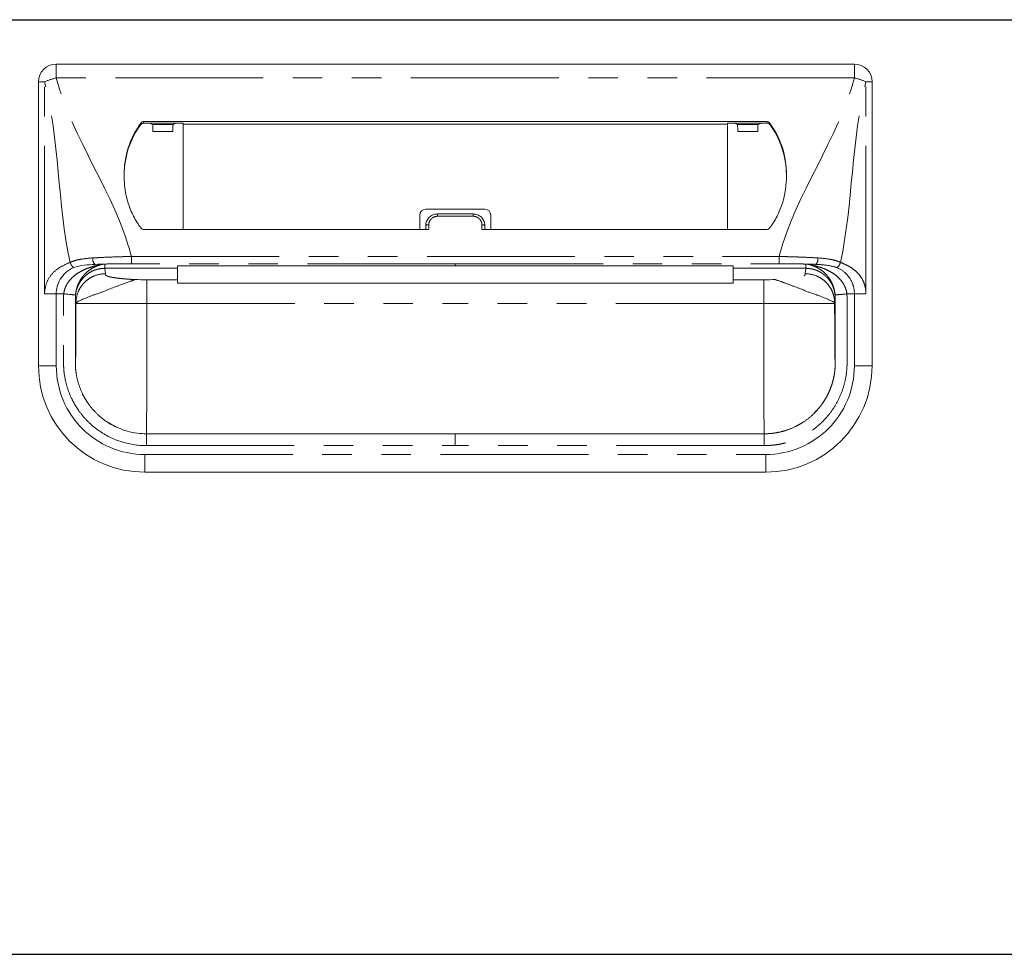
# Model space of a CAD drawing. Units: millimetres. Extents: x 849 to 7612, y 778 to 5314.
# Drawn here: x 4272 to 4439, y 1490 to 1648 of the extents above; entities that cross this region are included whole.
import ezdxf

# ---------------------------------------------------------------- set-up
doc = ezdxf.new("R2010")
doc.units = ezdxf.units.MM
doc.header["$LTSCALE"] = 20
doc.linetypes.add('PHANTOM', pattern=[2.5, 1.25, -0.25, 0.25, -0.25, 0.25, -0.25])
doc.layers.add('2', color=151, linetype='Continuous')

msp = doc.modelspace()

# ---------------------------------------------------------------- linework, layer by layer
at = {"color": 7, "linetype": 'Continuous', "lineweight": 15}
for p, q in [((4413.17406, 1640.45397), (4278.17405, 1640.45397)), ((4275.17405, 1589.45397), (4275.17405, 1637.45397)), ((4416.17405, 1589.45397), (4416.17405, 1637.45397)), ((4398.42139, 1630.71816), (4292.92671, 1630.71816)), ((4299.65845, 1630.4867), (4292.92671, 1630.4867)), ((4293.95821, 1630.4867), (4294.47148, 1630.25383)), ((4298.45971, 1630.4867), (4297.94645, 1630.25383)), ((4299.6625, 1630.27696), (4299.65845, 1630.4867)), ((4391.68561, 1630.27696), (4391.68965, 1630.4867)), ((4391.68965, 1630.4867), (4398.42139, 1630.4867)), ((4392.88839, 1630.4867), (4393.40166, 1630.25383)), ((4397.3899, 1630.4867), (4396.87663, 1630.25383)), ((4294.52053, 1629.05233), (4297.89739, 1629.05233)), ((4299.64495, 1612.49981), (4299.6625, 1630.27696)), ((4391.68561, 1630.27696), (4299.6625, 1630.27696)), ((4391.70315, 1612.49981), (4391.68561, 1630.27696)), ((4396.82758, 1629.05233), (4393.45071, 1629.05233)), ((4340.67405, 1615.91358), (4350.67405, 1615.91358)), ((4339.67405, 1614.91358), (4339.67405, 1612.49981)), ((4342.67405, 1615.11234), (4348.67405, 1615.11234)), ((4351.67405, 1614.91358), (4351.67405, 1612.49981)), ((4292.92298, 1612.49981), (4341.17405, 1612.49981)), ((4340.67405, 1613.16161), (4340.67405, 1612.49981)), ((4398.42513, 1612.49981), (4350.17405, 1612.49981)), ((4350.67405, 1613.16161), (4350.67405, 1612.49981)), ((4298.67405, 1606.34498), (4298.67405, 1606.35201)), ((4298.67405, 1605.92438), (4298.67405, 1603.99963)), ((4345.67405, 1606.34171), (4392.67405, 1606.34068)), ((4392.67405, 1606.34498), (4392.67405, 1606.35201)), ((4392.67405, 1605.92438), (4392.67405, 1603.99963)), ((4298.67405, 1603.99963), (4293.51189, 1603.99963)), ((4298.67405, 1603.40269), (4298.67405, 1603.99963)), ((4392.67405, 1603.99963), (4397.83621, 1603.99963)), ((4392.67405, 1603.40269), (4392.67405, 1603.99963)), ((4298.67405, 1603.40269), (4392.67405, 1603.40269)), ((4413.17406, 1601.60901), (4411.90095, 1601.60901)), ((4406.3208, 1581.38141), (4406.77755, 1581.8746)), ((4406.77483, 1581.87711), (4406.39833, 1581.46066)), ((4288.01845, 1579.25948), (4287.08492, 1579.7904)), ((4345.67405, 1577.95397), (4293.42405, 1577.95397)), ((4345.67405, 1577.95397), (4397.92405, 1577.95397)), ((4293.17405, 1571.45397), (4398.17405, 1571.45397))]:
    msp.add_line(p, q, dxfattribs=at)
at = {"color": 8, "linetype": 'PHANTOM', "lineweight": 0}
for p, q in [((4278.17405, 1638.11578), (4278.17405, 1640.45397)), ((4413.17406, 1638.11578), (4413.17406, 1640.45397)), ((4275.17405, 1637.45397), (4276.21339, 1637.45397)), ((4276.21339, 1601.60901), (4276.21339, 1637.45397)), ((4413.17406, 1638.11578), (4278.17405, 1638.11578)), ((4415.13471, 1601.60901), (4415.13471, 1637.45397)), ((4416.17405, 1637.45397), (4415.13471, 1637.45397)), ((4292.52163, 1630.51637), (4292.52163, 1630.28489)), ((4292.92671, 1630.4867), (4292.92671, 1630.71816)), ((4398.42139, 1630.4867), (4398.42139, 1630.71816)), ((4398.82647, 1630.51637), (4398.82647, 1630.28489)), ((4294.47148, 1630.25383), (4297.94645, 1630.25383)), ((4396.87663, 1630.25383), (4393.40166, 1630.25383)), ((4342.67405, 1615.11234), (4342.67405, 1614.72264)), ((4348.67405, 1614.72264), (4342.67405, 1614.72264)), ((4348.67405, 1615.11234), (4348.67405, 1614.72264)), ((4341.17405, 1612.49981), (4341.17405, 1613.27191)), ((4350.17405, 1612.49981), (4350.17405, 1613.27191)), ((4290.88937, 1606.70397), (4290.88937, 1607.92077)), ((4290.88937, 1607.92077), (4400.45873, 1607.92077)), ((4400.45873, 1606.70397), (4400.45873, 1607.92077)), ((4286.40079, 1605.96169), (4286.40057, 1605.92438)), ((4286.40057, 1605.92438), (4286.49216, 1605.00616)), ((4290.48397, 1605.92438), (4298.67405, 1605.92438)), ((4345.67405, 1606.70397), (4290.88937, 1606.70397)), ((4345.67405, 1606.70397), (4400.45873, 1606.70397)), ((4345.67405, 1606.35137), (4345.67405, 1606.34555)), ((4400.86414, 1605.92438), (4392.67405, 1605.92438)), ((4404.94754, 1605.92438), (4404.85594, 1605.00616)), ((4404.94732, 1605.96169), (4404.94753, 1605.92438)), ((4293.51189, 1603.99963), (4293.51189, 1599.95397)), ((4397.83621, 1603.99963), (4397.83621, 1599.95397)), ((4278.17405, 1589.45397), (4278.17405, 1601.60901)), ((4281.51235, 1600.04511), (4281.42416, 1600.92916)), ((4281.42416, 1600.92915), (4281.42416, 1589.95397)), ((4409.83576, 1600.04511), (4409.92394, 1600.92916)), ((4409.92394, 1600.92915), (4409.92394, 1589.95397)), ((4413.17406, 1589.45397), (4413.17406, 1601.60901)), ((4281.51235, 1599.95397), (4281.51235, 1600.04511)), ((4293.51189, 1599.95397), (4345.67405, 1599.95397)), ((4397.83621, 1599.95397), (4345.67405, 1599.95397)), ((4409.83576, 1599.95397), (4409.83576, 1600.04511)), ((4275.17405, 1589.45397), (4278.17405, 1589.45397)), ((4416.17405, 1589.45397), (4413.17406, 1589.45397)), ((4293.42405, 1575.95397), (4345.67405, 1575.95397)), ((4397.92405, 1575.95397), (4345.67405, 1575.95397)), ((4293.17405, 1574.45397), (4398.17405, 1574.45397)), ((4293.17405, 1571.45397), (4293.17405, 1574.45397)), ((4398.17405, 1571.45397), (4398.17405, 1574.45397))]:
    msp.add_line(p, q, dxfattribs=at)
at = {"color": 8, "linetype": 'PHANTOM', "lineweight": 0, "flags": 128}
for points in [[(4345.67405, 1606.34555), (4343.67405, 1606.34556), (4335.67405, 1606.34518), (4303.67405, 1606.34501), (4298.67405, 1606.34498)], [(4345.67405, 1606.34555), (4347.67405, 1606.34556), (4355.67405, 1606.34518), (4387.67405, 1606.34501), (4392.67405, 1606.34498)]]:
    msp.add_lwpolyline(points, dxfattribs=at)
at = {"color": 7, "linetype": 'Continuous', "lineweight": 15, "flags": 128}
msp.add_lwpolyline([(4298.67405, 1606.34079), (4309.0932, 1606.34118), (4345.67405, 1606.34047)], dxfattribs=at)
at = {"color": 7, "linetype": 'Continuous', "lineweight": 15}
for centre, radius, start, end in [((4278.17405, 1637.45397), 3, 90, 180), ((4413.17405, 1637.45397), 3, 0, 90), ((4304.05939, 1621.92522), 14.38498, 143.328214, 181.2596716), ((4292.92497, 1630.2142), 0.50397, 89.8016313, 143.1605783), ((4292.92497, 1629.98274), 0.50396, 89.8014288, 143.1612029), ((4398.42314, 1630.2142), 0.50397, 36.8394217, 90.1983687), ((4398.42314, 1629.98274), 0.50396, 36.8387971, 90.1985712), ((4387.28871, 1621.92522), 14.38498, 358.7403284, 36.671786), ((4304.06448, 1621.69122), 14.39057, 143.3322235, 179.4707208), ((4387.28363, 1621.69122), 14.39057, 0.5292792, 36.6677765), ((4340.67405, 1614.91358), 1, 90, 180), ((4350.67405, 1614.91358), 1, 0, 90), ((4292.92298, 1612.99981), 0.5, 216.5681299, 270), ((4398.42513, 1612.99981), 0.5, 270, 323.4318701), ((4293.17405, 1589.45397), 18, 180, 270), ((4398.17405, 1589.45397), 18, 270, 0)]:
    msp.add_arc(centre, radius, start, end, dxfattribs=at)
at = {"color": 8, "linetype": 'PHANTOM', "lineweight": 0}
for centre, radius, start, end in [((4280.91279, 1626.76673), 11.67482, 103.5671783, 113.7360772), ((4410.43531, 1626.76673), 11.67482, 66.2639228, 76.4328217), ((4341.05513, 1612.62255), 0.66016, 79.6223694, 125.2579908), ((4350.29297, 1612.62255), 0.66016, 54.7420092, 100.3776306), ((4285.48262, 1607.47928), 1.14469, 169.9651566, 230.9766471), ((4405.86549, 1607.47928), 1.14469, 309.0233529, 10.0348434), ((4293.17405, 1589.45397), 15, 180, 270), ((4398.17405, 1589.45397), 15, 270, 0)]:
    msp.add_arc(centre, radius, start, end, dxfattribs=at)
at = {"color": 7, "linetype": 'Continuous', "lineweight": 15}
for centre, start_param, end_param in [((4294.47082, 1628.15397), -1.12875077, -0.01188011), ((4297.9471, 1628.15397), 0.01188011, 1.12875077), ((4393.40101, 1628.15397), -1.12875077, -0.01188011), ((4396.87728, 1628.15397), 0.01188011, 1.12875077)]:
    msp.add_ellipse(centre, major_axis=(0, 2.1), ratio=0.026186171, start_param=start_param, end_param=end_param, dxfattribs=at)
at = {"color": 8, "linetype": 'PHANTOM', "lineweight": 0}
for points in [[(4280.523, 1606.93394), (4278.36792, 1616.77874), (4278.74675, 1627.78212), (4276.2134, 1637.45397)], [(4410.82511, 1606.93394), (4412.98019, 1616.77874), (4412.60135, 1627.78212), (4415.13471, 1637.45397)], [(4285.68725, 1606.53632), (4285.69012, 1606.53637), (4285.693, 1606.53643), (4285.69588, 1606.5365)], [(4286.4008, 1605.96218), (4286.40221, 1606.19198), (4286.40362, 1606.41902), (4286.40503, 1606.64329)], [(4290.48831, 1605.92432), (4289.12357, 1605.93333), (4287.76071, 1605.94539), (4286.4008, 1605.96218)], [(4400.85979, 1605.92432), (4402.22454, 1605.93333), (4403.58739, 1605.94539), (4404.9473, 1605.96218)], [(4405.65223, 1606.53648), (4405.6551, 1606.53643), (4405.65798, 1606.53637), (4405.66086, 1606.53632)]]:
    msp.add_open_spline(points, degree=3, dxfattribs=at)
for points, knots in [([(4290.88937, 1607.92077), (4290.8642, 1608.01689), (4290.83902, 1608.11301), (4290.81384, 1608.20913), (4288.10452, 1618.55277), (4280.88337, 1627.77213), (4278.17405, 1638.11577)], [0.6781454275, 0.6781454275, 0.6781454275, 0.6781454275, 0.681108802, 0.681108802, 0.681108802, 1, 1, 1, 1]), ([(4400.45873, 1607.92077), (4400.48391, 1608.01689), (4400.50908, 1608.11301), (4400.53426, 1608.20913), (4403.24358, 1618.55277), (4410.46473, 1627.77213), (4413.17405, 1638.11577)], [0.6781454275, 0.6781454275, 0.6781454275, 0.6781454275, 0.681108802, 0.681108802, 0.681108802, 1, 1, 1, 1]), ([(4341.17405, 1613.27191), (4341.17405, 1613.46433), (4341.21424, 1613.65544), (4341.36502, 1614.00508), (4341.47735, 1614.16674), (4341.68541, 1614.36697), (4341.76269, 1614.42798), (4341.92553, 1614.5326), (4342.01152, 1614.57687), (4342.19273, 1614.64917), (4342.28757, 1614.6768), (4342.47844, 1614.71332), (4342.57543, 1614.72264), (4342.67405, 1614.72264)], [0, 0, 0, 0, 0.25, 0.25, 0.5, 0.5, 0.625, 0.625, 0.75, 0.75, 0.875, 0.875, 1, 1, 1, 1]), ([(4350.17405, 1613.27191), (4350.17405, 1613.46433), (4350.13387, 1613.65544), (4349.98308, 1614.00508), (4349.87075, 1614.16674), (4349.6627, 1614.36697), (4349.58541, 1614.42798), (4349.42257, 1614.5326), (4349.33658, 1614.57687), (4349.15537, 1614.64917), (4349.06053, 1614.6768), (4348.86966, 1614.71332), (4348.77267, 1614.72264), (4348.67405, 1614.72264)], [0, 0, 0, 0, 0.25, 0.25, 0.5, 0.5, 0.625, 0.625, 0.75, 0.75, 0.875, 0.875, 1, 1, 1, 1]), ([(4284.35543, 1607.67874), (4283.65112, 1607.63703), (4282.97611, 1607.57109), (4282.0124, 1607.40013), (4281.69922, 1607.33095), (4281.24344, 1607.20193), (4281.09469, 1607.15492), (4280.8038, 1607.0517), (4280.66016, 1606.99482), (4280.523, 1606.93394)], [0, 0, 0, 0, 0.5, 0.5, 0.75, 0.75, 0.875, 0.875, 1, 1, 1, 1]), ([(4290.88937, 1607.92077), (4290.7501, 1607.91859), (4290.60711, 1607.91617), (4290.3258, 1607.91104), (4290.18546, 1607.9083), (4289.76538, 1607.89957), (4289.48658, 1607.89303), (4288.65384, 1607.87094), (4288.10357, 1607.85328), (4287.01266, 1607.81248), (4286.47202, 1607.78934), (4285.40063, 1607.73772), (4284.87171, 1607.70931), (4284.35543, 1607.67874)], [0, 0, 0, 0, 0.0625, 0.0625, 0.125, 0.125, 0.25, 0.25, 0.5, 0.5, 0.75, 0.75, 1, 1, 1, 1]), ([(4400.45873, 1607.92077), (4400.59801, 1607.91859), (4400.74099, 1607.91617), (4401.02231, 1607.91104), (4401.16265, 1607.9083), (4401.58272, 1607.89957), (4401.86153, 1607.89303), (4402.69426, 1607.87094), (4403.24454, 1607.85328), (4404.33545, 1607.81248), (4404.87609, 1607.78934), (4405.94747, 1607.73772), (4406.47639, 1607.70931), (4406.99267, 1607.67874)], [0, 0, 0, 0, 0.0625, 0.0625, 0.125, 0.125, 0.25, 0.25, 0.5, 0.5, 0.75, 0.75, 1, 1, 1, 1]), ([(4406.99267, 1607.67874), (4407.69698, 1607.63703), (4408.372, 1607.57109), (4409.33571, 1607.40013), (4409.64889, 1607.33095), (4410.10467, 1607.20193), (4410.25342, 1607.15492), (4410.5443, 1607.0517), (4410.68794, 1606.99482), (4410.82511, 1606.93394)], [0, 0, 0, 0, 0.5, 0.5, 0.75, 0.75, 0.875, 0.875, 1, 1, 1, 1]), ([(4276.2134, 1601.60901), (4276.2134, 1602.27234), (4276.3454, 1602.9281), (4276.81454, 1604.10604), (4277.1503, 1604.62746), (4277.95433, 1605.50389), (4278.42239, 1605.85875), (4279.42948, 1606.44959), (4279.96834, 1606.68525), (4280.523, 1606.93394)], [0, 0, 0, 0, 0.25, 0.25, 0.5, 0.5, 0.75, 0.75, 1, 1, 1, 1]), ([(4285.68725, 1606.53632), (4285.68307, 1606.53296), (4285.66474, 1606.52938), (4285.63042, 1606.52251), (4285.61202, 1606.51905), (4285.5559, 1606.50846), (4285.51703, 1606.50112), (4285.4001, 1606.47834), (4285.32123, 1606.46209), (4285.08146, 1606.41095), (4284.91843, 1606.37358), (4284.43237, 1606.25011), (4284.11024, 1606.15185), (4283.46646, 1605.92673), (4283.14665, 1605.79972), (4282.51823, 1605.51219), (4282.2103, 1605.35086), (4281.62204, 1604.98307), (4281.34078, 1604.77685), (4280.81167, 1604.30262), (4280.55828, 1604.03486), (4280.2195, 1603.59366), (4280.11318, 1603.43943), (4279.91705, 1603.11338), (4279.8265, 1602.93979), (4279.67134, 1602.58003), (4279.60679, 1602.39438), (4279.50682, 1602.01036), (4279.47173, 1601.81067), (4279.45075, 1601.60917)], [0, 0, 0, 0, 0.0078125, 0.0078125, 0.015625, 0.015625, 0.03125, 0.03125, 0.0625, 0.0625, 0.125, 0.125, 0.25, 0.25, 0.375, 0.375, 0.5, 0.5, 0.625, 0.625, 0.75, 0.75, 0.8125, 0.8125, 0.875, 0.875, 0.9375, 0.9375, 1, 1, 1, 1]), ([(4280.523, 1606.93394), (4280.54613, 1606.84388), (4280.57939, 1606.74961), (4280.66574, 1606.56497), (4280.71882, 1606.47481), (4280.83844, 1606.31237), (4280.90484, 1606.24029), (4281.04081, 1606.12303), (4281.11023, 1606.07786), (4281.17655, 1606.04645)], [0, 0, 0, 0, 0.25, 0.25, 0.5, 0.5, 0.75, 0.75, 1, 1, 1, 1]), ([(4281.42417, 1600.92916), (4281.42418, 1600.93945), (4281.42421, 1600.96), (4281.42462, 1601.00109), (4281.42592, 1601.0729), (4281.43122, 1601.21618), (4281.45227, 1601.50202), (4281.53604, 1602.06808), (4281.77988, 1602.87504), (4282.24809, 1603.74039), (4282.87932, 1604.50276), (4283.62169, 1605.11216), (4284.31621, 1605.48305), (4284.86008, 1605.68459), (4285.23899, 1605.79192), (4285.62426, 1605.86811), (4286.01206, 1605.9156), (4286.27123, 1605.92146), (4286.4002, 1605.92438)], [0, 0, 0, 0, 0.003947006, 0.007886785, 0.01576116, 0.031485412, 0.062868242, 0.125625755, 0.250613798, 0.383965515, 0.500147742, 0.628154817, 0.749791852, 0.800068856, 0.85041138, 0.900634044, 0.950555067, 1, 1, 1, 1]), ([(4281.4386, 1601.4382), (4281.47326, 1601.84508), (4281.54656, 1602.22656), (4281.70817, 1602.77227), (4281.77038, 1602.94854), (4281.90594, 1603.28255), (4281.97975, 1603.44174), (4282.21537, 1603.89838), (4282.39166, 1604.17688), (4282.66388, 1604.54834), (4282.75629, 1604.66454), (4282.95081, 1604.88631), (4283.05139, 1604.99051), (4283.3539, 1605.2835), (4283.56325, 1605.45613), (4283.98632, 1605.76185), (4284.20103, 1605.89537), (4284.63483, 1606.13111), (4284.85121, 1606.23287), (4285.17125, 1606.36312), (4285.27731, 1606.40309), (4285.43656, 1606.45795), (4285.4895, 1606.47538), (4285.57156, 1606.49981), (4285.59949, 1606.50766), (4285.64079, 1606.51889), (4285.65454, 1606.52255), (4285.67997, 1606.5297), (4285.69243, 1606.53323), (4285.69588, 1606.5365)], [0, 0, 0, 0, 0.125, 0.125, 0.1875, 0.1875, 0.25, 0.25, 0.375, 0.375, 0.4375, 0.4375, 0.5, 0.5, 0.625, 0.625, 0.75, 0.75, 0.875, 0.875, 0.9375, 0.9375, 0.96875, 0.96875, 0.984375, 0.984375, 0.9921875, 0.9921875, 1, 1, 1, 1]), ([(4285.69587, 1606.53648), (4285.74669, 1606.5468), (4285.84818, 1606.56742), (4285.9323, 1606.5823), (4285.97431, 1606.58974)], [0, 0, 0, 0, 0.500625949, 1, 1, 1, 1]), ([(4285.97433, 1606.58974), (4286.00439, 1606.59498), (4286.06459, 1606.60546), (4286.165, 1606.61909), (4286.25765, 1606.62979), (4286.3387, 1606.63798), (4286.38292, 1606.64189), (4286.40501, 1606.64385)], [0, 0, 0, 0, 0.249344323, 0.499405125, 0.749817401, 0.874973216, 1, 1, 1, 1]), ([(4286.40503, 1606.644), (4287.1332, 1606.66383), (4287.87102, 1606.67873), (4289.36565, 1606.6988), (4290.12246, 1606.70397), (4290.88937, 1606.70397)], [0, 0, 0, 0, 0.5, 0.5, 1, 1, 1, 1]), ([(4345.67405, 1606.70486), (4345.67405, 1606.64194), (4345.67405, 1606.57877), (4345.67405, 1606.51532), (4345.67405, 1606.45894), (4345.67405, 1606.40235), (4345.67405, 1606.34555)], [0.000096104539, 0.000096104539, 0.000096104539, 0.000096104539, 0.00228546858, 0.00228546858, 0.00228546858, 0.00423125142, 0.00423125142, 0.00423125142, 0.00423125142]), ([(4404.94308, 1606.64329), (4404.82206, 1606.6465), (4404.58003, 1606.65293), (4404.21362, 1606.66158), (4403.84504, 1606.66949), (4403.47426, 1606.67657), (4403.10157, 1606.68285), (4402.72719, 1606.68832), (4402.35137, 1606.69296), (4401.97432, 1606.69679), (4401.53331, 1606.70026), (4401.02805, 1606.70296), (4400.64856, 1606.70339), (4400.45882, 1606.7036)], [0, 0, 0, 0, 0.083335253, 0.166670023, 0.250004927, 0.333340502, 0.41667644, 0.500012443, 0.583348434, 0.666684158, 0.750019777, 0.875010099, 1, 1, 1, 1]), ([(4404.94307, 1606.64361), (4404.94377, 1606.52729), (4404.94513, 1606.30212), (4404.94661, 1606.07297), (4404.94732, 1605.96219)], [0, 0, 0, 0, 0.516567015, 1, 1, 1, 1]), ([(4405.37378, 1606.5899), (4405.34073, 1606.59535), (4405.27649, 1606.60594), (4405.17092, 1606.61999), (4405.06295, 1606.63278), (4404.98196, 1606.6401), (4404.94309, 1606.64362)], [0, 0, 0, 0, 0.274731661, 0.534173795, 0.776418605, 1, 1, 1, 1]), ([(4404.94754, 1605.92403), (4405.01331, 1605.92334), (4405.14438, 1605.92196), (4405.33917, 1605.91002), (4405.52973, 1605.89133), (4405.71501, 1605.86584), (4405.93786, 1605.82673), (4406.19404, 1605.76852), (4406.45366, 1605.69259), (4406.67528, 1605.61543), (4406.9247, 1605.51692), (4407.22444, 1605.37712), (4407.50959, 1605.21543), (4407.7275, 1605.07426), (4407.93848, 1604.92564), (4408.16584, 1604.74477), (4408.38055, 1604.54868), (4408.51702, 1604.41136), (4408.71641, 1604.19868), (4408.90309, 1603.97002), (4409.07146, 1603.72694), (4409.21863, 1603.50011), (4409.36847, 1603.2351), (4409.49622, 1602.95927), (4409.57354, 1602.77304), (4409.62745, 1602.63125), (4409.67092, 1602.50348), (4409.70272, 1602.40341), (4409.72908, 1602.31553), (4409.76896, 1602.17082), (4409.8128, 1601.98782), (4409.86026, 1601.74101), (4409.88613, 1601.55395), (4409.90187, 1601.40278), (4409.91211, 1601.28671), (4409.92197, 1601.12019), (4409.92325, 1600.99212), (4409.92388, 1600.92916)], [0, 0, 0, 0, 0.025192544, 0.050210122, 0.074735423, 0.098533006, 0.121844726, 0.161395495, 0.19911032, 0.225411679, 0.251273675, 0.301823149, 0.351974355, 0.37671804, 0.401270858, 0.450823623, 0.487894447, 0.512607634, 0.524973367, 0.599585387, 0.625353597, 0.638237023, 0.703172183, 0.741741534, 0.754627762, 0.78042141, 0.79983883, 0.806322861, 0.820645998, 0.834984458, 0.863825864, 0.892712029, 0.931244851, 0.936116888, 0.950939645, 0.975880242, 1, 1, 1, 1]), ([(4405.65223, 1606.5365), (4405.60022, 1606.54723), (4405.49857, 1606.56822), (4405.41474, 1606.58278), (4405.37379, 1606.5899)], [0, 0, 0, 0, 0.51164229, 1, 1, 1, 1]), ([(4409.90951, 1601.4382), (4409.87484, 1601.84508), (4409.80155, 1602.22656), (4409.63994, 1602.77227), (4409.57773, 1602.94854), (4409.44217, 1603.28255), (4409.36835, 1603.44174), (4409.13274, 1603.89838), (4408.95644, 1604.17688), (4408.68423, 1604.54834), (4408.59182, 1604.66454), (4408.3973, 1604.88631), (4408.29672, 1604.99051), (4407.9942, 1605.2835), (4407.78486, 1605.45613), (4407.36178, 1605.76185), (4407.14708, 1605.89537), (4406.71328, 1606.13111), (4406.49689, 1606.23287), (4406.17685, 1606.36312), (4406.07079, 1606.40309), (4405.91155, 1606.45795), (4405.85861, 1606.47538), (4405.77655, 1606.49981), (4405.74862, 1606.50766), (4405.70731, 1606.51889), (4405.69357, 1606.52255), (4405.66814, 1606.5297), (4405.65568, 1606.53323), (4405.65223, 1606.5365)], [0, 0, 0, 0, 0.125, 0.125, 0.1875, 0.1875, 0.25, 0.25, 0.375, 0.375, 0.4375, 0.4375, 0.5, 0.5, 0.625, 0.625, 0.75, 0.75, 0.875, 0.875, 0.9375, 0.9375, 0.96875, 0.96875, 0.984375, 0.984375, 0.9921875, 0.9921875, 1, 1, 1, 1]), ([(4405.66086, 1606.53632), (4405.66504, 1606.53296), (4405.68336, 1606.52938), (4405.71768, 1606.52251), (4405.73608, 1606.51905), (4405.7922, 1606.50846), (4405.83108, 1606.50112), (4405.94801, 1606.47834), (4406.02688, 1606.46209), (4406.26665, 1606.41095), (4406.42968, 1606.37358), (4406.91574, 1606.25011), (4407.23786, 1606.15185), (4407.88164, 1605.92673), (4408.20146, 1605.79972), (4408.82987, 1605.51219), (4409.1378, 1605.35086), (4409.72606, 1604.98307), (4410.00732, 1604.77685), (4410.53643, 1604.30262), (4410.78983, 1604.03486), (4411.1286, 1603.59366), (4411.23493, 1603.43943), (4411.43105, 1603.11338), (4411.5216, 1602.93979), (4411.67676, 1602.58003), (4411.74132, 1602.39438), (4411.84129, 1602.01036), (4411.87638, 1601.81067), (4411.89736, 1601.60917)], [0, 0, 0, 0, 0.0078125, 0.0078125, 0.015625, 0.015625, 0.03125, 0.03125, 0.0625, 0.0625, 0.125, 0.125, 0.25, 0.25, 0.375, 0.375, 0.5, 0.5, 0.625, 0.625, 0.75, 0.75, 0.8125, 0.8125, 0.875, 0.875, 0.9375, 0.9375, 1, 1, 1, 1]), ([(4410.17156, 1606.04645), (4410.31271, 1606.11331), (4410.45355, 1606.23618), (4410.68539, 1606.551), (4410.77587, 1606.74226), (4410.82511, 1606.93394)], [0, 0, 0, 0, 0.5, 0.5, 1, 1, 1, 1]), ([(4410.82511, 1606.93394), (4410.99419, 1606.85795), (4411.26713, 1606.73529), (4411.68038, 1606.546), (4412.04483, 1606.36542), (4412.56256, 1606.08179), (4413.15761, 1605.68283), (4413.81517, 1605.08221), (4414.36463, 1604.37147), (4414.71025, 1603.69386), (4414.90345, 1603.15191), (4415.00698, 1602.77421), (4415.08035, 1602.39079), (4415.12625, 1602.00173), (4415.13188, 1601.7401), (4415.13471, 1601.60901)], [0, 0, 0, 0, 0.084458931, 0.136345159, 0.206845528, 0.268492385, 0.40137746, 0.521571205, 0.645215608, 0.762848761, 0.811711474, 0.859412638, 0.906388653, 0.95309625, 1, 1, 1, 1]), ([(4286.49216, 1605.00616), (4285.90551, 1605.00571), (4285.27263, 1604.89876), (4284.35352, 1604.53575), (4284.05288, 1604.38162), (4283.48369, 1604.01069), (4283.21529, 1603.79391), (4282.72919, 1603.30963), (4282.51158, 1603.04224), (4282.13925, 1602.4752), (4281.98454, 1602.17569), (4281.62015, 1601.26005), (4281.5128, 1600.62955), (4281.51235, 1600.04511)], [0, 0, 0, 0, 0.25, 0.25, 0.375, 0.375, 0.5, 0.5, 0.625, 0.625, 0.75, 0.75, 1, 1, 1, 1]), ([(4286.49216, 1605.00616), (4286.49474, 1604.982), (4286.49992, 1604.93367), (4286.5013, 1604.87236), (4286.51254, 1604.82186), (4286.53971, 1604.78185), (4286.58203, 1604.74081), (4286.66517, 1604.67977), (4286.82837, 1604.60037), (4287.1385, 1604.50524), (4287.55083, 1604.41465), (4287.99244, 1604.34112), (4288.41187, 1604.28292), (4288.77385, 1604.2383), (4289.16198, 1604.19577), (4289.57614, 1604.15532), (4290.01625, 1604.11694), (4290.48273, 1604.08069), (4290.97387, 1604.04635), (4291.31989, 1604.02542), (4291.49378, 1604.01489)], [0, 0, 0, 0, 0.063757891, 0.127515782, 0.161787944, 0.197019228, 0.233247154, 0.270506229, 0.359203694, 0.445763773, 0.531040244, 0.615925627, 0.664331643, 0.712322127, 0.760046468, 0.807656561, 0.855305391, 0.903145573, 0.951327904, 1, 1, 1, 1]), ([(4404.64407, 1604.66338), (4404.76983, 1604.72795), (4404.81706, 1604.78817), (4404.84874, 1604.8738), (4404.85209, 1604.90134), (4404.85433, 1604.95466), (4404.85339, 1604.98055), (4404.85595, 1605.00616)], [0, 0, 0, 0, 0.5, 0.5, 0.75, 0.75, 1, 1, 1, 1]), ([(4409.83576, 1600.04511), (4409.83575, 1600.04877), (4409.83575, 1600.04968), (4409.83574, 1600.05424), (4409.83572, 1600.0611), (4409.83564, 1600.07711), (4409.83535, 1600.10918), (4409.83423, 1600.17353), (4409.8298, 1600.30305), (4409.82217, 1600.41536), (4409.80153, 1600.64139), (4409.78062, 1600.79397), (4409.69476, 1601.25447), (4409.60649, 1601.56526), (4409.36356, 1602.17569), (4409.20886, 1602.4752), (4408.83652, 1603.04224), (4408.61892, 1603.30963), (4408.13281, 1603.79391), (4407.86441, 1604.01069), (4407.29523, 1604.38162), (4406.99458, 1604.53575), (4406.07548, 1604.89876), (4405.4426, 1605.00571), (4404.85595, 1605.00616)], [0, 0, 0, 0, 0.000976563, 0.000976563, 0.001953125, 0.00390625, 0.0078125, 0.015625, 0.03125, 0.0625, 0.0625, 0.125, 0.125, 0.25, 0.25, 0.375, 0.375, 0.5, 0.5, 0.625, 0.625, 0.75, 0.75, 1, 1, 1, 1]), ([(4278.17405, 1601.60901), (4277.81792, 1601.60901), (4277.46188, 1601.60901), (4276.7943, 1601.60901), (4276.48295, 1601.60901), (4276.2134, 1601.60901)], [0, 0, 0, 0, 0.5, 0.5, 1, 1, 1, 1]), ([(4293.42405, 1575.95392), (4291.92645, 1575.95335), (4290.46197, 1576.18321), (4287.61178, 1577.11921), (4286.29801, 1577.80049), (4284.49321, 1579.13245), (4283.92898, 1579.62378), (4282.8941, 1580.68087), (4282.41998, 1581.2492), (4281.77411, 1582.16219), (4281.56915, 1582.47773), (4281.18843, 1583.11806), (4281.01177, 1583.44406), (4280.52177, 1584.44014), (4280.24866, 1585.12741), (4279.81096, 1586.54791), (4279.64698, 1587.28342), (4279.49477, 1588.37925), (4279.45948, 1588.74521), (4279.42945, 1589.29227), (4279.42333, 1589.47073), (4279.41763, 1589.75104), (4279.41634, 1589.84977), (4279.41477, 1590.01666), (4279.41432, 1590.09468), (4279.41244, 1590.4925), (4279.41272, 1590.80341), (4279.41354, 1591.43039), (4279.41413, 1591.74509), (4279.4152, 1592.68885), (4279.41516, 1593.31549), (4279.4153, 1595.20041), (4279.41592, 1596.45733), (4279.41854, 1598.34201), (4279.41984, 1598.97114), (4279.41458, 1599.91193), (4279.41051, 1600.22449), (4279.4097, 1600.69953), (4279.41088, 1600.86504), (4279.41604, 1601.07944), (4279.41774, 1601.13987), (4279.42671, 1601.33992), (4279.43556, 1601.48657), (4279.4461, 1601.60957)], [0, 0, 0, 0, 0.125, 0.125, 0.25, 0.25, 0.3125, 0.3125, 0.375, 0.375, 0.40625, 0.40625, 0.4375, 0.4375, 0.5, 0.5, 0.5625, 0.5625, 0.59375, 0.59375, 0.609375, 0.609375, 0.6171875, 0.6171875, 0.625, 0.625, 0.65625, 0.65625, 0.6875, 0.6875, 0.75, 0.75, 0.875, 0.875, 0.9375, 0.9375, 0.96875, 0.96875, 0.984375, 0.984375, 0.9921875, 0.9921875, 1, 1, 1, 1]), ([(4281.43859, 1601.43817), (4281.43063, 1601.34514), (4281.42366, 1601.23024), (4281.41648, 1601.06973), (4281.41506, 1601.01972), (4281.41072, 1600.83927), (4281.40956, 1600.69255), (4281.41031, 1600.24763), (4281.41444, 1599.92783), (4281.41988, 1598.97167), (4281.41852, 1598.33837), (4281.41587, 1596.45499), (4281.41522, 1595.19963), (4281.41508, 1593.31494), (4281.41513, 1592.68747), (4281.41402, 1591.74158), (4281.41341, 1591.42614), (4281.41257, 1590.80136), (4281.4123, 1590.49345), (4281.41419, 1590.10556), (4281.41465, 1590.03), (4281.41614, 1589.87292), (4281.41735, 1589.78212), (4281.42252, 1589.52862), (4281.42788, 1589.37469), (4281.4535, 1588.9075), (4281.48317, 1588.59972), (4281.61285, 1587.66616), (4281.75347, 1587.03504), (4282.12895, 1585.81689), (4282.36317, 1585.22762), (4282.78336, 1584.37362), (4282.93484, 1584.09412), (4283.26156, 1583.54471), (4283.43776, 1583.27349), (4283.99209, 1582.48998), (4284.39815, 1582.00339), (4285.2842, 1581.09844), (4285.76731, 1580.67777), (4287.31447, 1579.53611), (4288.44192, 1578.95158), (4290.88143, 1578.15061), (4292.13523, 1577.95334), (4293.42418, 1577.95392)], [0, 0, 0, 0, 0.0078125, 0.0078125, 0.015625, 0.015625, 0.03125, 0.03125, 0.0625, 0.0625, 0.125, 0.125, 0.25, 0.25, 0.3125, 0.3125, 0.34375, 0.34375, 0.375, 0.375, 0.3828125, 0.3828125, 0.390625, 0.390625, 0.40625, 0.40625, 0.4375, 0.4375, 0.5, 0.5, 0.5625, 0.5625, 0.59375, 0.59375, 0.625, 0.625, 0.6875, 0.6875, 0.75, 0.75, 0.875, 0.875, 1, 1, 1, 1]), ([(4397.92392, 1577.95392), (4398.02797, 1577.95463), (4398.24846, 1577.95611), (4398.59699, 1577.97009), (4398.98031, 1577.99631), (4399.39602, 1578.03894), (4400.08329, 1578.13465), (4400.85475, 1578.2977), (4402.10819, 1578.66878), (4403.49978, 1579.26103), (4405.07933, 1580.25285), (4406.50579, 1581.47638), (4407.54025, 1582.70269), (4408.26116, 1583.81364), (4408.70407, 1584.63097), (4409.09229, 1585.49783), (4409.42371, 1586.4291), (4409.67169, 1587.37994), (4409.80369, 1588.12631), (4409.87633, 1588.71742), (4409.91242, 1589.16776), (4409.93098, 1589.68005), (4409.93444, 1590.13085), (4409.93567, 1590.62263), (4409.93505, 1591.24723), (4409.9329, 1592.37125), (4409.93304, 1593.6224), (4409.93288, 1594.87917), (4409.93246, 1595.77083), (4409.93164, 1596.71864), (4409.93057, 1597.71854), (4409.9289, 1598.71555), (4409.93075, 1599.56777), (4409.93608, 1600.14015), (4409.93858, 1600.52088), (4409.93819, 1600.75171), (4409.93508, 1600.9599), (4409.92777, 1601.18905), (4409.91609, 1601.3484), (4409.90952, 1601.43817)], [0, 0, 0, 0, 0.010288334, 0.021802148, 0.034484233, 0.048275234, 0.063114498, 0.103089251, 0.126077737, 0.192337498, 0.25182831, 0.309851302, 0.377521934, 0.409596371, 0.440699061, 0.469344652, 0.503439463, 0.538319989, 0.566385542, 0.578316345, 0.597204209, 0.611040131, 0.628996448, 0.641782233, 0.659670509, 0.690756806, 0.752930223, 0.783385314, 0.815029284, 0.841098507, 0.877106855, 0.913902968, 0.939684513, 0.961375889, 0.970510047, 0.977334167, 0.984200793, 0.991099703, 1, 1, 1, 1]), ([(4411.90205, 1601.60901), (4411.90815, 1601.52695), (4411.92123, 1601.35082), (4411.93169, 1601.06798), (4411.93796, 1600.7488), (4411.938, 1600.34449), (4411.93503, 1599.86722), (4411.92934, 1599.29718), (4411.93012, 1598.39975), (4411.93109, 1597.17264), (4411.93258, 1595.58875), (4411.93323, 1593.88335), (4411.93181, 1592.05877), (4411.93744, 1590.61484), (4411.93113, 1589.63163), (4411.90432, 1588.91006), (4411.78135, 1587.63698), (4411.37447, 1585.82216), (4410.55142, 1583.7435), (4409.40598, 1581.82445), (4407.97671, 1580.10537), (4406.28661, 1578.64089), (4404.39106, 1577.4576), (4402.78565, 1576.78649), (4401.60165, 1576.43183), (4400.88081, 1576.25713), (4400.15239, 1576.12117), (4399.41635, 1576.02487), (4398.67272, 1575.96477), (4398.17423, 1575.95755), (4397.92405, 1575.95392)], [0, 0, 0, 0, 0.007336767, 0.015746191, 0.025233189, 0.035801173, 0.051795801, 0.067790428, 0.086631122, 0.131815534, 0.177207768, 0.227860481, 0.283879223, 0.339897966, 0.356612508, 0.371544818, 0.404270247, 0.470536241, 0.536610686, 0.602803829, 0.668980948, 0.73511147, 0.801354312, 0.867422175, 0.889518303, 0.911531051, 0.933523032, 0.955557041, 0.977695511, 1, 1, 1, 1]), ([(4413.17405, 1601.60901), (4413.52271, 1601.60901), (4413.88265, 1601.60901), (4414.55737, 1601.60901), (4414.87082, 1601.60901), (4415.13471, 1601.60901)], [0, 0, 0, 0, 0.5, 0.5, 1, 1, 1, 1]), ([(4281.51235, 1599.95397), (4281.51234, 1599.84465), (4281.51232, 1599.62644), (4281.51218, 1599.30001), (4281.51195, 1598.97524), (4281.51162, 1598.65213), (4281.5112, 1598.33067), (4281.51069, 1598.01088), (4281.51008, 1597.69274), (4281.50938, 1597.37627), (4281.50859, 1597.06146), (4281.5077, 1596.74832), (4281.50672, 1596.43683), (4281.5039, 1595.62169), (4281.49808, 1594.35905), (4281.48716, 1592.83571), (4281.47389, 1591.58091), (4281.46228, 1590.87586), (4281.45388, 1590.50815), (4281.44921, 1590.33712), (4281.44449, 1590.19727), (4281.43971, 1590.08837), (4281.43488, 1590.01116), (4281.43, 1589.96288), (4281.42672, 1589.95695), (4281.42508, 1589.95397)], [0, 0, 0, 0, 0.020897369, 0.041711429, 0.062464679, 0.08317982, 0.103879676, 0.124587122, 0.145325008, 0.166116084, 0.186982926, 0.207947864, 0.229032918, 0.250259734, 0.375575936, 0.50006498, 0.624780032, 0.749919322, 0.78593016, 0.821657576, 0.857213642, 0.892712049, 0.928267044, 0.963992331, 1, 1, 1, 1]), ([(4409.92302, 1589.95397), (4409.91732, 1589.95397), (4409.9059, 1590.08397), (4409.88394, 1590.84421), (4409.8597, 1592.69548), (4409.84363, 1595.47494), (4409.83692, 1597.99146), (4409.83576, 1599.29949), (4409.83576, 1599.95397)], [0, 0, 0, 0, 0.1241254824, 0.2482509642, 0.4965019277, 0.7447528912, 0.868878373, 0.9930038547, 0.9930038547, 0.9930038547, 0.9930038547]), ([(4293.42331, 1575.95392), (4293.42331, 1576.18961), (4293.42331, 1576.44389), (4293.42331, 1576.93626), (4293.42331, 1577.17283), (4293.42331, 1577.56336), (4293.42331, 1577.71601), (4293.42331, 1577.91097), (4293.42331, 1577.95395), (4293.42331, 1577.95397)], [0, 0, 0, 0, 0.25, 0.25, 0.5, 0.5, 0.75, 0.75, 1, 1, 1, 1]), ([(4345.67405, 1575.95397), (4345.67405, 1576.18968), (4345.67405, 1576.44397), (4345.67405, 1576.93636), (4345.67405, 1577.17292), (4345.67405, 1577.56345), (4345.67405, 1577.71608), (4345.67405, 1577.91102), (4345.67405, 1577.95397), (4345.67405, 1577.95397)], [0, 0, 0, 0, 0.25, 0.25, 0.5, 0.5, 0.75, 0.75, 1, 1, 1, 1]), ([(4397.92481, 1577.95392), (4397.92481, 1577.9539), (4397.9248, 1577.91093), (4397.92472, 1577.71597), (4397.92467, 1577.56333), (4397.92452, 1577.17282), (4397.92443, 1576.93626), (4397.92424, 1576.44389), (4397.92414, 1576.18961), (4397.92405, 1575.95392)], [0, 0, 0, 0, 0.25, 0.25, 0.5, 0.5, 0.75, 0.75, 1, 1, 1, 1])]:
    msp.add_open_spline(points, degree=3, knots=knots, dxfattribs=at)
at = {"color": 7, "linetype": 'Continuous', "lineweight": 15}
for points, knots in [([(4289.67789, 1621.60899), (4289.64122, 1620.02799), (4289.87016, 1618.43909), (4290.59281, 1616.17483), (4290.89722, 1615.43752), (4291.62353, 1614.02213), (4292.04544, 1613.34355), (4292.5214, 1612.70192)], [0, 0, 0, 0, 0.5, 0.5, 0.75, 0.75, 1, 1, 1, 1]), ([(4401.67022, 1621.60899), (4401.70689, 1620.02799), (4401.47794, 1618.43909), (4400.75529, 1616.17483), (4400.45089, 1615.43752), (4399.72458, 1614.02213), (4399.30267, 1613.34355), (4398.8267, 1612.70192)], [0, 0, 0, 0, 0.5, 0.5, 0.75, 0.75, 1, 1, 1, 1]), ([(4342.67405, 1615.11234), (4342.54274, 1615.11234), (4342.41355, 1615.09984), (4342.15929, 1615.05085), (4342.03292, 1615.01377), (4341.79155, 1614.91678), (4341.67693, 1614.85738), (4341.45979, 1614.71686), (4341.35674, 1614.63492), (4341.17175, 1614.45561), (4341.08863, 1614.35767), (4340.94164, 1614.14478), (4340.87886, 1614.03092), (4340.72781, 1613.67811), (4340.67405, 1613.42075), (4340.67405, 1613.16161)], [0, 0, 0, 0, 0.125, 0.125, 0.25, 0.25, 0.375, 0.375, 0.5, 0.5, 0.625, 0.625, 0.75, 0.75, 1, 1, 1, 1]), ([(4348.67405, 1615.11234), (4348.80537, 1615.11234), (4348.93455, 1615.09984), (4349.18882, 1615.05085), (4349.31518, 1615.01377), (4349.55656, 1614.91678), (4349.67117, 1614.85738), (4349.88832, 1614.71686), (4349.99136, 1614.63492), (4350.17635, 1614.45561), (4350.25947, 1614.35767), (4350.40646, 1614.14478), (4350.46924, 1614.03092), (4350.6203, 1613.67811), (4350.67405, 1613.42075), (4350.67405, 1613.16161)], [0, 0, 0, 0, 0.125, 0.125, 0.25, 0.25, 0.375, 0.375, 0.5, 0.5, 0.625, 0.625, 0.75, 0.75, 1, 1, 1, 1]), ([(4281.17655, 1606.04645), (4280.62079, 1605.8388), (4280.16472, 1605.55007), (4279.40271, 1604.86821), (4279.09804, 1604.47925), (4278.62079, 1603.67686), (4278.44842, 1603.26336), (4278.22436, 1602.43668), (4278.17405, 1602.02237), (4278.17405, 1601.60901)], [0, 0, 0, 0, 0.25, 0.25, 0.5, 0.5, 0.75, 0.75, 1, 1, 1, 1]), ([(4281.17655, 1606.04645), (4281.69472, 1606.24006), (4282.26957, 1606.36339), (4283.47211, 1606.52724), (4284.10349, 1606.56871), (4284.76187, 1606.58998)], [0, 0, 0, 0, 0.5, 0.5, 1, 1, 1, 1]), ([(4298.67405, 1605.92487), (4298.67405, 1606.03339), (4298.67405, 1606.15481), (4298.67405, 1606.27484), (4298.67405, 1606.28759)], [0, 0, 0, 0, 0.893770618, 1, 1, 1, 1]), ([(4392.67405, 1605.92487), (4392.67405, 1606.03339), (4392.67405, 1606.15481), (4392.67405, 1606.27484), (4392.67405, 1606.28759)], [0, 0, 0, 0, 0.893770618, 1, 1, 1, 1]), ([(4406.58623, 1606.5897), (4406.45193, 1606.595), (4406.18327, 1606.60561), (4405.77422, 1606.6196), (4405.42991, 1606.63006), (4405.15259, 1606.63747), (4405.01289, 1606.64174), (4404.94308, 1606.64387)], [0, 0, 0, 0, 0.249882154, 0.49988148, 0.749998717, 0.875069986, 1, 1, 1, 1]), ([(4410.17156, 1606.04634), (4410.09859, 1606.07263), (4409.95264, 1606.1252), (4409.72716, 1606.19361), (4409.49748, 1606.2551), (4409.26354, 1606.30952), (4409.02586, 1606.3577), (4408.78472, 1606.40013), (4408.54041, 1606.43734), (4408.29322, 1606.46978), (4408.04338, 1606.49784), (4407.7911, 1606.52188), (4407.46581, 1606.54781), (4407.06549, 1606.57249), (4406.746, 1606.58396), (4406.58623, 1606.5897)], [0, 0, 0, 0, 0.06816082, 0.136329973, 0.204515378, 0.272706573, 0.340893143, 0.409077345, 0.477258899, 0.545435135, 0.613608803, 0.681784841, 0.749964135, 0.874964365, 1, 1, 1, 1]), ([(4413.17405, 1601.60931), (4413.17328, 1601.67598), (4413.17173, 1601.80948), (4413.15918, 1602.00921), (4413.13905, 1602.20789), (4413.11052, 1602.40468), (4413.0737, 1602.59886), (4413.02898, 1602.78986), (4412.97679, 1602.9772), (4412.91754, 1603.16046), (4412.85164, 1603.33931), (4412.7316, 1603.62966), (4412.53685, 1604.01433), (4412.2468, 1604.46328), (4411.92251, 1604.86504), (4411.56743, 1605.21822), (4411.18495, 1605.52394), (4410.81837, 1605.75256), (4410.47929, 1605.92416), (4410.27413, 1606.00562), (4410.17156, 1606.04634)], [0, 0, 0, 0, 0.031177792, 0.062428848, 0.093703253, 0.124978911, 0.156252753, 0.187524442, 0.21879196, 0.250049645, 0.281293106, 0.312537415, 0.406252739, 0.499990461, 0.593729597, 0.687477444, 0.781217432, 0.874964878, 0.937486986, 1, 1, 1, 1]), ([(4291.49358, 1604.00749), (4291.48706, 1604.00564), (4291.47917, 1604.0034), (4291.4699, 1604.00079), (4291.46613, 1603.99971), (4291.45348, 1603.9962), (4291.41449, 1603.97915), (4291.33223, 1603.94935), (4291.21877, 1603.90477), (4291.09404, 1603.85819), (4290.97566, 1603.81478), (4290.86504, 1603.77533), (4290.69, 1603.71577), (4290.44795, 1603.63242), (4290.1411, 1603.5158), (4289.82929, 1603.40779), (4289.5173, 1603.29847), (4289.20788, 1603.17925), (4288.84748, 1603.04004), (4288.43756, 1602.88656), (4287.82218, 1602.66448), (4287.22453, 1602.4318), (4286.64509, 1602.20064), (4286.26936, 1602.04409), (4285.94896, 1601.91399), (4285.67873, 1601.81819), (4285.41621, 1601.71934), (4285.15657, 1601.62651), (4284.88339, 1601.54503), (4284.66861, 1601.47714), (4284.52845, 1601.43155), (4284.47991, 1601.41575), (4284.45791, 1601.40736), (4284.44305, 1601.40181), (4284.42823, 1601.39623), (4284.41345, 1601.39066), (4284.3987, 1601.38509), (4284.38275, 1601.37905), (4284.21456, 1601.31514), (4283.90623, 1601.1973), (4283.48803, 1601.03508), (4283.10826, 1600.8843), (4282.76838, 1600.74501), (4282.46932, 1600.61718), (4282.21158, 1600.50082), (4281.99519, 1600.39594), (4281.81981, 1600.30254), (4281.68441, 1600.22056), (4281.58873, 1600.15027), (4281.52804, 1600.09066), (4281.51754, 1600.06019), (4281.51235, 1600.04511)], [0, 0, 0, 0, 0.001194648, 0.001446227, 0.001697832, 0.001887602, 0.003759622, 0.009172943, 0.017337257, 0.0252868, 0.032742382, 0.039700513, 0.046158158, 0.065671503, 0.085457462, 0.105157024, 0.125445599, 0.145812159, 0.166153737, 0.197184563, 0.228173727, 0.29157478, 0.323622738, 0.355741521, 0.376960285, 0.39808009, 0.419234249, 0.440394072, 0.462144419, 0.487884729, 0.496327106, 0.499628107, 0.500981181, 0.502334166, 0.503687059, 0.50503986, 0.506392564, 0.507745171, 0.509435781, 0.55288284, 0.596061202, 0.638905085, 0.681350335, 0.723335281, 0.764801518, 0.805694597, 0.845964623, 0.885566741, 0.92446152, 0.962615227, 1, 1, 1, 1]), ([(4409.83576, 1600.04511), (4409.83393, 1600.05314), (4409.83, 1600.07044), (4409.80976, 1600.09893), (4409.77334, 1600.13448), (4409.71404, 1600.17927), (4409.62573, 1600.23576), (4409.50113, 1600.30591), (4409.33256, 1600.39239), (4409.1123, 1600.49769), (4408.83323, 1600.62381), (4408.4879, 1600.77284), (4408.06637, 1600.94836), (4407.56171, 1601.14634), (4407.17134, 1601.29536), (4406.95329, 1601.37828), (4406.93736, 1601.38434), (4406.92263, 1601.38994), (4406.90787, 1601.39555), (4406.89309, 1601.40118), (4406.87829, 1601.40677), (4406.85633, 1601.41536), (4406.80801, 1601.42994), (4406.62678, 1601.48638), (4406.32932, 1601.57589), (4405.96801, 1601.70033), (4405.66199, 1601.81476), (4405.39289, 1601.9125), (4405.11872, 1602.0248), (4404.83829, 1602.14192), (4404.55085, 1602.25823), (4404.21057, 1602.39349), (4403.81467, 1602.54846), (4403.36294, 1602.71954), (4402.90366, 1602.88491), (4402.4443, 1603.06101), (4401.98176, 1603.24205), (4401.62528, 1603.36811), (4401.38037, 1603.45359), (4401.24989, 1603.50173), (4401.11997, 1603.55057), (4400.99006, 1603.6003), (4400.85605, 1603.65108), (4400.71855, 1603.69469), (4400.53746, 1603.75615), (4400.30501, 1603.84058), (4400.07295, 1603.92694), (4399.92612, 1603.97804), (4399.87866, 1603.99216), (4399.87468, 1603.99334), (4399.86516, 1603.99614), (4399.85707, 1603.99846), (4399.85042, 1604.00036)], [0, 0, 0, 0, 0.018859901, 0.040619009, 0.065358849, 0.093178228, 0.124199672, 0.158577758, 0.196291794, 0.237246003, 0.28141798, 0.328731693, 0.379204132, 0.433390828, 0.490670967, 0.492362527, 0.493715237, 0.495067474, 0.496419226, 0.497770482, 0.499121229, 0.500471455, 0.503771447, 0.512199006, 0.549119645, 0.580843501, 0.601979443, 0.623098249, 0.644284532, 0.665679788, 0.687060078, 0.708453976, 0.740207182, 0.77189228, 0.802878138, 0.833955423, 0.864465227, 0.894839877, 0.903256396, 0.911656651, 0.920013646, 0.92828367, 0.936649525, 0.945671235, 0.954230079, 0.970945106, 0.989783516, 0.998047451, 0.998249664, 0.998515519, 0.998779111, 1, 1, 1, 1]), ([(4279.4507, 1601.60861), (4279.48328, 1601.60514), (4279.61213, 1601.59142), (4279.80736, 1601.57063), (4280.02609, 1601.54789), (4280.27382, 1601.52278), (4280.55768, 1601.49529), (4280.82866, 1601.47084), (4281.03041, 1601.45418), (4281.17946, 1601.44309), (4281.29536, 1601.43588), (4281.3765, 1601.43268), (4281.42665, 1601.43303), (4281.43466, 1601.43648), (4281.43859, 1601.43817)], [0, 0, 0, 0, 0.031618075, 0.125026652, 0.190102218, 0.250105353, 0.379960064, 0.499993521, 0.587687546, 0.674563091, 0.759856729, 0.842887223, 0.923083462, 1, 1, 1, 1]), ([(4409.90951, 1601.43821), (4409.9112, 1601.43724), (4409.91458, 1601.4353), (4409.93267, 1601.43388), (4409.96004, 1601.43354), (4409.99736, 1601.43435), (4410.04409, 1601.43627), (4410.09994, 1601.43927), (4410.16449, 1601.44332), (4410.23733, 1601.44839), (4410.318, 1601.45446), (4410.406, 1601.46148), (4410.52842, 1601.4718), (4410.69358, 1601.48636), (4410.90923, 1601.50622), (4411.14148, 1601.5286), (4411.38636, 1601.55334), (4411.63975, 1601.58008), (4411.81149, 1601.59948), (4411.89736, 1601.60917)], [0, 0, 0, 0, 0.046385075, 0.092587792, 0.138607879, 0.184445055, 0.230099042, 0.275569553, 0.320856305, 0.365959011, 0.410877387, 0.455611147, 0.500160011, 0.58348618, 0.666805922, 0.750118206, 0.833421998, 0.916716269, 1, 1, 1, 1]), ([(4293.51189, 1599.95397), (4292.80788, 1599.95397), (4292.07782, 1599.95397), (4290.59934, 1599.95397), (4289.85107, 1599.95397), (4288.38117, 1599.95397), (4287.65981, 1599.95397), (4286.29327, 1599.95397), (4285.64843, 1599.95397), (4284.47901, 1599.95397), (4283.95469, 1599.95397), (4283.05542, 1599.95397), (4282.68052, 1599.95397), (4282.08904, 1599.95397), (4281.87233, 1599.95397), (4281.58717, 1599.95397), (4281.51849, 1599.95397), (4281.51235, 1599.95397)], [0, 0, 0, 0, 0.125, 0.125, 0.25, 0.25, 0.375, 0.375, 0.5, 0.5, 0.625, 0.625, 0.75, 0.75, 0.875, 0.875, 1, 1, 1, 1]), ([(4293.51189, 1599.95397), (4293.51189, 1599.80527), (4293.51188, 1599.50664), (4293.51181, 1599.05707), (4293.51171, 1598.60425), (4293.51156, 1598.14845), (4293.51138, 1597.68994), (4293.51115, 1597.22901), (4293.51088, 1596.76593), (4293.51056, 1596.30103), (4293.51021, 1595.83461), (4293.50981, 1595.36701), (4293.50938, 1594.89857), (4293.5089, 1594.42964), (4293.50837, 1593.96057), (4293.50781, 1593.49174), (4293.50721, 1593.02353), (4293.50656, 1592.55631), (4293.50587, 1592.09047), (4293.50514, 1591.62642), (4293.50437, 1591.16456), (4293.50356, 1590.70529), (4293.5027, 1590.24902), (4293.50181, 1589.79615), (4293.50087, 1589.34711), (4293.49989, 1588.90229), (4293.49887, 1588.46211), (4293.4978, 1588.02698), (4293.4967, 1587.5973), (4293.49555, 1587.17345), (4293.49437, 1586.75584), (4293.49314, 1586.34485), (4293.49186, 1585.94085), (4293.49055, 1585.54421), (4293.48921, 1585.15528), (4293.48776, 1584.77441), (4293.48692, 1584.52196), (4293.48626, 1584.38325), (4293.48609, 1584.34741), (4293.4858, 1584.28814), (4293.4854, 1584.20572), (4293.48489, 1584.10052), (4293.48427, 1583.97307), (4293.48353, 1583.82398), (4293.48268, 1583.65402), (4293.48171, 1583.46407), (4293.48064, 1583.25519), (4293.47945, 1583.02854), (4293.47814, 1582.78548), (4293.47672, 1582.52752), (4293.47519, 1582.25633), (4293.47355, 1581.97377), (4293.47179, 1581.68187), (4293.46992, 1581.38285), (4293.46794, 1581.07909), (4293.46584, 1580.77315), (4293.46363, 1580.46777), (4293.46131, 1580.16583), (4293.45888, 1579.87033), (4293.45633, 1579.58439), (4293.45367, 1579.31122), (4293.45089, 1579.05408), (4293.448, 1578.81621), (4293.445, 1578.60088), (4293.44189, 1578.4112), (4293.43866, 1578.25029), (4293.43532, 1578.12077), (4293.43186, 1578.02619), (4293.4283, 1577.96541), (4293.42586, 1577.95781), (4293.42462, 1577.95397)], [0, 0, 0, 0, 0.012909282, 0.025924775, 0.039045044, 0.052268537, 0.065593594, 0.079018436, 0.09254117, 0.106159789, 0.119872166, 0.13367606, 0.147569114, 0.161548854, 0.175612695, 0.189757933, 0.203981758, 0.218281248, 0.232653371, 0.247094995, 0.261602882, 0.276173698, 0.290804013, 0.305490307, 0.320228971, 0.335016317, 0.349848579, 0.364721919, 0.379632434, 0.39457616, 0.409549077, 0.424547121, 0.439566182, 0.454602119, 0.469650761, 0.484707916, 0.499769376, 0.500270194, 0.501739038, 0.504175898, 0.507580723, 0.511953386, 0.51729362, 0.523600946, 0.530874578, 0.539113316, 0.54831542, 0.558478472, 0.569599221, 0.58167341, 0.594695602, 0.608658985, 0.623555173, 0.639374, 0.656103314, 0.673728774, 0.692233644, 0.711598611, 0.731801606, 0.752817659, 0.774618775, 0.797173839, 0.820448576, 0.844405538, 0.869004152, 0.894200816, 0.919949052, 0.946199712, 0.972901243, 1, 1, 1, 1]), ([(4397.83621, 1599.95397), (4397.83621, 1598.525), (4397.83734, 1595.66737), (4397.84388, 1590.16668), (4397.85982, 1584.0927), (4397.88372, 1580.00141), (4397.90548, 1578.28627), (4397.9168, 1577.97203), (4397.92255, 1577.95522), (4397.92271, 1577.9548), (4397.92297, 1577.95433), (4397.92322, 1577.95404), (4397.92339, 1577.95397), (4397.92348, 1577.95397)], [0, 0, 0, 0, 0.124125482, 0.248250964, 0.496501927, 0.744752891, 0.868878372, 0.993003854, 0.993003854, 0.994752891, 0.996501927, 0.998250964, 1, 1, 1, 1]), ([(4409.83576, 1599.95397), (4409.81505, 1599.95397), (4409.09513, 1599.95397), (4406.90659, 1599.95397), (4404.04762, 1599.95397), (4400.20949, 1599.95397), (4397.83621, 1599.95397)], [0, 0, 0, 0, 0.375, 0.375, 0.625, 1, 1, 1, 1]), ([(4288.37755, 1579.09226), (4288.1462, 1579.19265), (4287.61334, 1579.42389), (4287.13085, 1579.74844), (4286.85783, 1579.93208)], [0, 0, 0, 0, 0.434149465, 1, 1, 1, 1]), ([(4293.14392, 1577.95737), (4292.57815, 1577.9957), (4291.44755, 1578.07231), (4289.83783, 1578.45859), (4288.84546, 1578.88175), (4288.37383, 1579.08286)], [0, 0, 0, 0, 0.344524741, 0.68848131, 1, 1, 1, 1]), ([(4398.20418, 1577.95737), (4398.77056, 1577.99444), (4399.9024, 1578.06853), (4401.55453, 1578.48605), (4403.10143, 1579.07637), (4404.02849, 1579.63967), (4404.4719, 1579.9091)], [0, 0, 0, 0, 0.255766493, 0.51111119, 0.766163662, 1, 1, 1, 1]), ([(4404.49497, 1579.92543), (4404.4319, 1579.88015), (4404.03842, 1579.59765), (4403.59874, 1579.35954), (4403.2179, 1579.18582), (4403.20648, 1579.18061)], [0, 0, 0, 0, 0.156229156, 0.974702157, 1, 1, 1, 1])]:
    msp.add_open_spline(points, degree=3, knots=knots, dxfattribs=at)
for points in [[(4284.76187, 1606.58998), (4285.29763, 1606.61075), (4285.8481, 1606.62883), (4286.40503, 1606.644)], [(4293.51189, 1603.99963), (4292.83031, 1603.99963), (4292.15697, 1604.00467), (4291.49162, 1604.01461)], [(4397.83621, 1603.99963), (4398.51779, 1603.99963), (4399.19114, 1604.00467), (4399.85649, 1604.01461)], [(4278.17405, 1601.60931), (4278.59842, 1601.60818), (4279.02278, 1601.6091), (4279.44715, 1601.60917)]]:
    msp.add_open_spline(points, degree=3, dxfattribs=at)
at = {"layer": '2'}
for p, q in [((4121.67405, 1647.95397), (4569.67405, 1647.95397)), ((4121.67405, 1489.95397), (4569.67405, 1489.95397))]:
    msp.add_line(p, q, dxfattribs=at)

doc.saveas('drawing.dxf')
